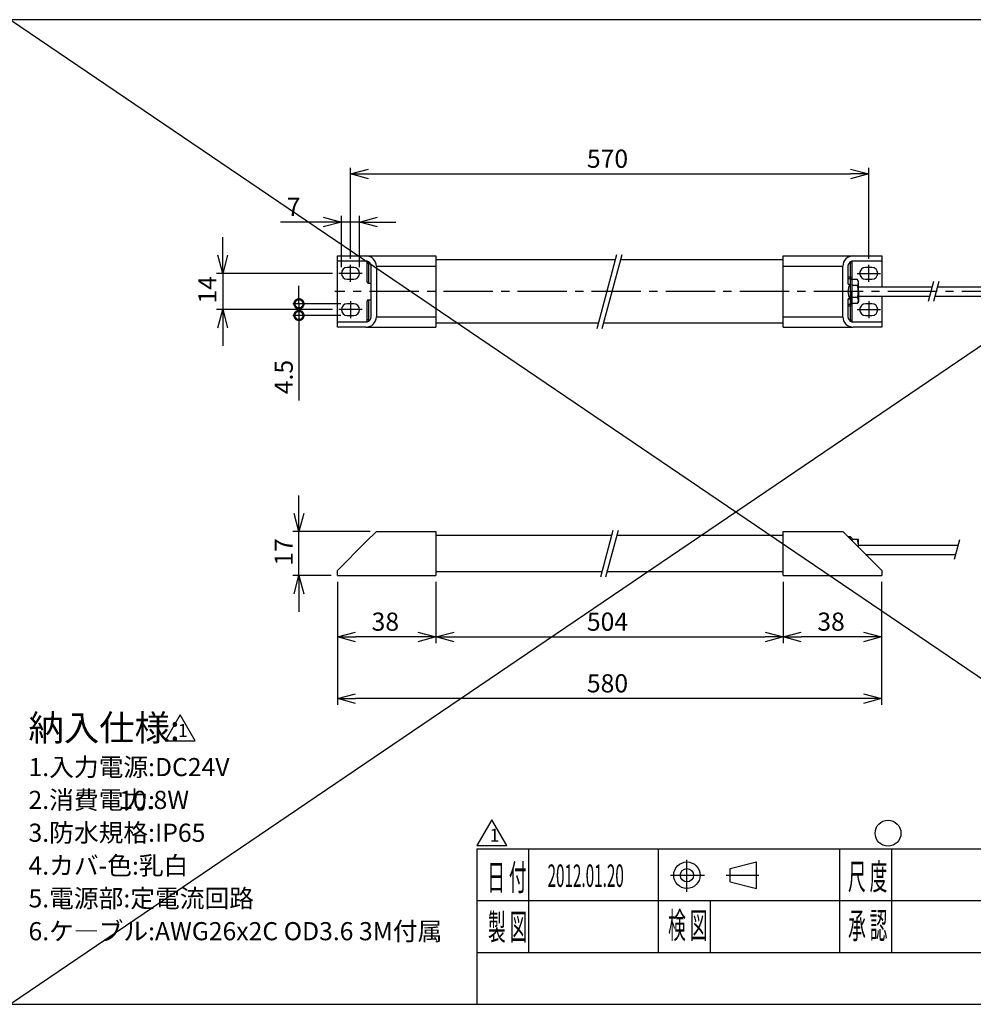
# Model space of a CAD drawing. Extents: x 0 to 2240, y 0 to 380.
# Drawn here: x 564 to 932, y 0 to 380 of the extents above; entities that cross this region are included whole.
import ezdxf

# ---------------------------------------------------------------- set-up
doc = ezdxf.new("R2010")
doc.units = 0
doc.header["$PDMODE"] = 3
doc.linetypes.add('CENTER2', pattern=[28.575, 19.05, -3.175, 3.175, -3.175])
doc.layers.get('0').update_dxf_attribs({"linetype": 'CONTINUOUS'})
doc.layers.get('DEFPOINTS').update_dxf_attribs({"linetype": 'CONTINUOUS'})
for name, color, linetype in [('CENTER', 1, 'CENTER2'), ('CONTOUR', 2, 'CONTINUOUS'), ('DIM', 3, 'CONTINUOUS'), ('FRAME', 9, 'CONTINUOUS'), ('MARK', 6, 'CONTINUOUS'), ('SECTION', 5, 'CONTINUOUS')]:
    doc.layers.add(name, color=color, linetype=linetype)
doc.styles.get("Standard").update_dxf_attribs({"font": 'txt.shx', "bigfont": 'bigfont.shx'})
doc.dimstyles.get("Standard").update_dxf_attribs({"dimtxt": 2.5, "dimasz": 2.5, "dimexe": 1.25, "dimexo": 0.625, "dimtad": 1, "dimcen": 2.5, "dimazin": 3, "dimtfac": 1, "dimtmove": 0, "dimatfit": 3})

# ---------------------------------------------------------------- blocks, each defined once
blk = doc.blocks.new('*X112')
at = {"layer": 'DIM', "linetype": 'CONTINUOUS'}
for s, height, p in [('納入仕様:', 10, (567, 101.72)), ('1.入力電源:DC24V', 7, (567, 88.05)), ('2.消費電力:', 7, (567, 75.39)), ('10.8W', 7, (602, 75.39)), ('3.防水規格:IP65', 7, (567, 62.72)), ('4.カバ-色:乳白', 7, (567, 50.05)), ('5.電源部:定電流回路', 7, (567, 37.39)), ('6.ケ―ブル:AWG26x2C OD3.6 3M付属', 7, (567, 24.72))]:
    blk.add_text(s, height=height, dxfattribs=at).set_placement(p)
blk = doc.blocks.new('_OPEN30')
at = {"color": 0, "linetype": 'BYBLOCK'}
for p, q in [((-1, 0.268), (0, 0)), ((0, 0), (-1, -0.268)), ((0, 0), (-1, 0))]:
    blk.add_line(p, q, dxfattribs=at)
blk = doc.blocks.new('*D48')
at = {"layer": 'DEFPOINTS', "color": 0}
for p in [(686.72, 282.1), (641.94, 268.1), (686.72, 268.1)]:
    blk.add_point(p, dxfattribs=at)
at = {"layer": 'MARK'}
for p, q in [((641.94, 289.1), (641.94, 296.1)), ((684.32, 282.1), (639.54, 282.1)), ((641.94, 282.1), (641.94, 268.1)), ((684.32, 268.1), (639.54, 268.1)), ((641.94, 261.1), (641.94, 254.1))]:
    blk.add_line(p, q, dxfattribs=at)
at = {"layer": 'MARK', "xscale": 7, "yscale": 7, "zscale": 7}
for p, rotation in [((641.94, 282.1), 270), ((641.94, 268.1), 90)]:
    blk.add_blockref('_OPEN30', p, dxfattribs=dict(at, rotation=rotation))
at = {"layer": 'MARK', "color": 3, "linetype": 'CONTINUOUS'}
blk.add_text('14', height=7, rotation=90, dxfattribs=at).set_placement((639.54, 270.43))
blk = doc.blocks.new('*D49')
at = {"layer": 'DEFPOINTS', "color": 0}
for p in [(891.22, 320.45), (691.22, 285.35), (891.22, 285.35)]:
    blk.add_point(p, dxfattribs=at)
at = {"layer": 'MARK'}
for p, q in [((691.22, 287.75), (691.22, 322.85)), ((698.22, 320.45), (884.22, 320.45)), ((891.22, 287.75), (891.22, 322.85))]:
    blk.add_line(p, q, dxfattribs=at)
at = {"layer": 'MARK', "xscale": 7, "yscale": 7, "zscale": 7, "rotation": 180}
blk.add_blockref('_OPEN30', (691.22, 320.45), dxfattribs=at)
at = {"layer": 'MARK', "xscale": 7, "yscale": 7, "zscale": 7}
blk.add_blockref('_OPEN30', (891.22, 320.45), dxfattribs=at)
at = {"layer": 'MARK', "color": 3, "linetype": 'CONTINUOUS'}
blk.add_text('570', height=7, dxfattribs=at).set_placement((782.47, 322.85))
blk = doc.blocks.new('*D50')
at = {"layer": 'DEFPOINTS', "color": 0}
for p in [(687.72, 301.87), (687.72, 282.1), (694.72, 282.1)]:
    blk.add_point(p, dxfattribs=at)
at = {"layer": 'MARK'}
for p, q in [((687.72, 284.5), (687.72, 304.27)), ((694.72, 284.5), (694.72, 304.27)), ((680.72, 301.87), (664.25, 301.87)), ((694.72, 301.87), (687.72, 301.87)), ((701.72, 301.87), (708.72, 301.87))]:
    blk.add_line(p, q, dxfattribs=at)
at = {"layer": 'MARK', "xscale": 7, "yscale": 7, "zscale": 7}
blk.add_blockref('_OPEN30', (687.72, 301.87), dxfattribs=at)
at = {"layer": 'MARK', "xscale": 7, "yscale": 7, "zscale": 7, "rotation": 180}
blk.add_blockref('_OPEN30', (694.72, 301.87), dxfattribs=at)
at = {"layer": 'MARK', "color": 3, "linetype": 'CONTINUOUS'}
blk.add_text('7', height=7, dxfattribs=at).set_placement((666.65, 304.27))
blk = doc.blocks.new('_DOTSMALL')
at = {"color": 0, "linetype": 'BYBLOCK', "const_width": 0.5}
blk.add_lwpolyline([(-0.0625, 0, 1), (0.0625, 0, 1)], format="xyb", close=True, dxfattribs=at)
blk = doc.blocks.new('*D51')
at = {"layer": 'DEFPOINTS', "color": 0}
for p in [(689.97, 270.35), (671.37, 265.85), (689.97, 265.85)]:
    blk.add_point(p, dxfattribs=at)
at = {"layer": 'MARK'}
for p, q in [((671.37, 270.35), (671.37, 277.35)), ((687.57, 270.35), (668.97, 270.35)), ((671.37, 270.35), (671.37, 265.85)), ((687.57, 265.85), (668.97, 265.85)), ((671.37, 265.85), (671.37, 233.05))]:
    blk.add_line(p, q, dxfattribs=at)
at = {"layer": 'MARK', "xscale": 7, "yscale": 7, "zscale": 7}
for p, rotation in [((671.37, 270.35), 270), ((671.37, 265.85), 90)]:
    blk.add_blockref('_DOTSMALL', p, dxfattribs=dict(at, rotation=rotation))
at = {"layer": 'MARK', "color": 3, "linetype": 'CONTINUOUS'}
blk.add_text('4.5', height=7, rotation=90, dxfattribs=at).set_placement((668.97, 235.45))
blk = doc.blocks.new('*D39')
at = {"layer": 'DEFPOINTS', "color": 0}
for p in [(686.22, 165.43), (724.22, 165.43), (686.22, 141.78)]:
    blk.add_point(p, dxfattribs=at)
at = {"layer": 'MARK'}
for p, q in [((686.22, 163.03), (686.22, 139.38)), ((724.22, 163.03), (724.22, 139.38)), ((717.22, 141.78), (693.22, 141.78))]:
    blk.add_line(p, q, dxfattribs=at)
at = {"layer": 'MARK', "xscale": 7, "yscale": 7, "zscale": 7, "rotation": 180}
blk.add_blockref('_OPEN30', (686.22, 141.78), dxfattribs=at)
at = {"layer": 'MARK', "xscale": 7, "yscale": 7, "zscale": 7}
blk.add_blockref('_OPEN30', (724.22, 141.78), dxfattribs=at)
at = {"layer": 'MARK', "color": 3, "linetype": 'CONTINUOUS'}
blk.add_text('38', height=7, dxfattribs=at).set_placement((699.39, 144.18))
blk = doc.blocks.new('*D40')
at = {"layer": 'DEFPOINTS', "color": 0}
for p in [(858.22, 165.43), (896.22, 165.43), (858.22, 141.78)]:
    blk.add_point(p, dxfattribs=at)
at = {"layer": 'MARK'}
for p, q in [((858.22, 163.03), (858.22, 139.38)), ((896.22, 163.03), (896.22, 139.38)), ((889.22, 141.78), (865.22, 141.78))]:
    blk.add_line(p, q, dxfattribs=at)
at = {"layer": 'MARK', "xscale": 7, "yscale": 7, "zscale": 7, "rotation": 180}
blk.add_blockref('_OPEN30', (858.22, 141.78), dxfattribs=at)
at = {"layer": 'MARK', "xscale": 7, "yscale": 7, "zscale": 7}
blk.add_blockref('_OPEN30', (896.22, 141.78), dxfattribs=at)
at = {"layer": 'MARK', "color": 3, "linetype": 'CONTINUOUS'}
blk.add_text('38', height=7, dxfattribs=at).set_placement((871.39, 144.18))
blk = doc.blocks.new('*D41')
at = {"layer": 'DEFPOINTS', "color": 0}
for p in [(724.22, 165.43), (858.22, 165.43), (858.22, 141.78)]:
    blk.add_point(p, dxfattribs=at)
at = {"layer": 'MARK'}
for p, q in [((724.22, 163.03), (724.22, 139.38)), ((858.22, 163.03), (858.22, 139.38)), ((731.22, 141.78), (851.22, 141.78))]:
    blk.add_line(p, q, dxfattribs=at)
at = {"layer": 'MARK', "xscale": 7, "yscale": 7, "zscale": 7, "rotation": 180}
blk.add_blockref('_OPEN30', (724.22, 141.78), dxfattribs=at)
at = {"layer": 'MARK', "xscale": 7, "yscale": 7, "zscale": 7}
blk.add_blockref('_OPEN30', (858.22, 141.78), dxfattribs=at)
at = {"layer": 'MARK', "color": 3, "linetype": 'CONTINUOUS'}
blk.add_text('504', height=7, dxfattribs=at).set_placement((782.47, 144.18))
blk = doc.blocks.new('*D42')
at = {"layer": 'DEFPOINTS', "color": 0}
for p in [(686.22, 165.43), (896.22, 165.43), (686.22, 117.98)]:
    blk.add_point(p, dxfattribs=at)
at = {"layer": 'MARK'}
for p, q in [((686.22, 163.03), (686.22, 115.58)), ((896.22, 163.03), (896.22, 115.58)), ((889.22, 117.98), (693.22, 117.98))]:
    blk.add_line(p, q, dxfattribs=at)
at = {"layer": 'MARK', "xscale": 7, "yscale": 7, "zscale": 7, "rotation": 180}
blk.add_blockref('_OPEN30', (686.22, 117.98), dxfattribs=at)
at = {"layer": 'MARK', "xscale": 7, "yscale": 7, "zscale": 7}
blk.add_blockref('_OPEN30', (896.22, 117.98), dxfattribs=at)
at = {"layer": 'MARK', "color": 3, "linetype": 'CONTINUOUS'}
blk.add_text('580', height=7, dxfattribs=at).set_placement((782.47, 120.38))
blk = doc.blocks.new('*D43')
at = {"layer": 'DEFPOINTS', "color": 0}
for p in [(671.37, 182.43), (701.22, 182.43), (686.22, 165.43)]:
    blk.add_point(p, dxfattribs=at)
at = {"layer": 'MARK'}
for p, q in [((671.37, 189.43), (671.37, 196.43)), ((698.82, 182.43), (668.97, 182.43)), ((671.37, 165.43), (671.37, 182.43)), ((683.82, 165.43), (668.97, 165.43)), ((671.37, 158.43), (671.37, 151.43))]:
    blk.add_line(p, q, dxfattribs=at)
at = {"layer": 'MARK', "xscale": 7, "yscale": 7, "zscale": 7}
for p, rotation in [((671.37, 182.43), 270), ((671.37, 165.43), 90)]:
    blk.add_blockref('_OPEN30', p, dxfattribs=dict(at, rotation=rotation))
at = {"layer": 'MARK', "color": 3, "linetype": 'CONTINUOUS'}
blk.add_text('17', height=7, rotation=90, dxfattribs=at).set_placement((668.97, 169.27))

msp = doc.modelspace()

# ---------------------------------------------------------------- linework, layer by layer
for p, q in [((821.084, 43.431), (821.084, 55.782)), ((837.712, 52.367), (847.945, 54.926)), ((847.945, 44.693), (847.945, 54.926)), ((814.69, 49.809), (827.859, 49.809)), ((836.239, 49.809), (848.863, 49.809)), ((837.712, 47.251), (837.712, 52.367)), ((837.712, 47.251), (847.945, 44.693))]:
    msp.add_line(p, q)
for radius in [5.116, 2.558]:
    msp.add_circle((821.084, 49.809), radius)
at = {"layer": 'CENTER'}
for p, q in [((691.222, 278.848), (691.222, 285.348)), ((891.222, 278.848), (891.222, 285.348)), ((695.722, 282.098), (686.722, 282.098)), ((886.722, 282.098), (895.722, 282.098)), ((946.222, 275.098), (685.222, 275.098)), ((691.222, 271.348), (691.222, 264.848)), ((891.222, 271.348), (891.222, 264.848)), ((695.722, 268.098), (686.722, 268.098)), ((886.722, 268.098), (895.722, 268.098))]:
    msp.add_line(p, q, dxfattribs=at)
at = {"layer": 'CONTOUR'}
for p, q in [((686.222, 288.848), (697.222, 288.848)), ((686.222, 286.848), (686.222, 288.848)), ((697.222, 288.848), (724.222, 288.848)), ((724.222, 288.848), (724.222, 261.348)), ((858.222, 261.348), (858.222, 288.87)), ((858.222, 288.848), (885.222, 288.848)), ((885.222, 288.848), (896.222, 288.848)), ((896.222, 288.848), (896.222, 286.848)), ((697.722, 286.848), (686.222, 286.848)), ((686.222, 263.348), (686.222, 286.848)), ((697.722, 286.785), (697.722, 286.848)), ((697.722, 285.803), (697.722, 286.785)), ((697.722, 278.848), (697.722, 285.803)), ((698.222, 286.58), (698.222, 286.075)), ((698.801, 286.075), (698.222, 286.075)), ((698.222, 286.075), (698.222, 278.348)), ((793.504, 287.348), (724.222, 287.348)), ((858.222, 287.348), (795.504, 287.348)), ((884.222, 286.075), (883.642, 286.075)), ((884.222, 280.731), (884.222, 286.075)), ((896.222, 286.848), (884.722, 286.848)), ((884.722, 286.848), (884.722, 286.785)), ((884.722, 286.785), (884.722, 279.598)), ((896.222, 286.848), (896.222, 276.898)), ((692.472, 284.348), (689.972, 284.348)), ((699.222, 265.348), (699.222, 284.848)), ((701.222, 284.848), (724.222, 284.848)), ((701.222, 284.848), (701.222, 265.348)), ((858.222, 284.848), (881.222, 284.848)), ((881.222, 265.348), (881.222, 284.848)), ((883.222, 284.848), (883.222, 278.26)), ((892.472, 284.348), (889.972, 284.348)), ((689.972, 279.848), (692.472, 279.848)), ((698.222, 278.348), (699.222, 278.348)), ((883.222, 280.731), (884.222, 280.731)), ((884.222, 279.981), (883.222, 279.981)), ((883.312, 277.973), (884.131, 277.973)), ((884.222, 270.216), (884.222, 279.981)), ((884.722, 279.598), (884.354, 279.966)), ((886.864, 279.684), (884.722, 279.684)), ((884.722, 279.598), (884.722, 270.598)), ((887.222, 279.065), (887.021, 279.413)), ((887.222, 275.098), (887.222, 279.065)), ((889.972, 279.848), (892.472, 279.848)), ((886.864, 277.375), (884.722, 277.375)), ((884.722, 270.512), (884.722, 275.098)), ((887.222, 276.898), (915.704, 276.898)), ((887.222, 275.098), (887.222, 271.131)), ((917.704, 276.898), (945.222, 276.898)), ((692.472, 270.348), (689.972, 270.348)), ((697.722, 264.394), (697.722, 271.348)), ((698.222, 271.848), (698.222, 264.121)), ((698.222, 271.848), (699.222, 271.848)), ((883.222, 271.936), (883.222, 265.348)), ((883.222, 270.216), (884.222, 270.216)), ((883.312, 272.223), (884.131, 272.223)), ((884.722, 270.598), (884.354, 270.231)), ((886.864, 272.822), (884.722, 272.822)), ((884.722, 270.973), (884.722, 271.473)), ((884.722, 270.348), (884.722, 270.973)), ((884.722, 270.598), (884.722, 263.412)), ((886.864, 270.512), (884.722, 270.512)), ((887.222, 271.131), (887.021, 270.783)), ((887.222, 273.298), (914.739, 273.298)), ((892.472, 270.348), (889.972, 270.348)), ((896.222, 273.298), (896.222, 263.348)), ((916.739, 273.298), (945.222, 273.298)), ((884.222, 269.466), (883.222, 269.466)), ((884.222, 264.121), (884.222, 269.466)), ((686.222, 261.348), (686.222, 263.348)), ((686.222, 263.348), (697.722, 263.348)), ((689.972, 265.848), (692.472, 265.848)), ((697.722, 263.412), (697.722, 264.394)), ((697.722, 263.348), (697.722, 263.412)), ((698.222, 264.121), (698.801, 264.121)), ((698.222, 264.121), (698.222, 263.616)), ((701.222, 265.348), (724.222, 265.348)), ((786.939, 262.848), (724.222, 262.848)), ((858.222, 262.848), (788.939, 262.848)), ((858.222, 265.348), (881.222, 265.348)), ((883.642, 264.121), (884.222, 264.121)), ((884.722, 263.412), (884.722, 263.348)), ((884.722, 263.348), (896.222, 263.348)), ((889.972, 265.848), (892.472, 265.848)), ((896.222, 263.348), (896.222, 261.348)), ((697.222, 261.348), (686.222, 261.348)), ((697.222, 261.348), (724.222, 261.348)), ((858.222, 261.348), (885.222, 261.348)), ((896.222, 261.348), (885.222, 261.348)), ((701.222, 182.434), (697.222, 178.434)), ((701.222, 182.434), (724.222, 182.434)), ((724.222, 182.434), (724.222, 165.434)), ((858.222, 182.434), (881.222, 182.434)), ((858.222, 165.434), (858.222, 182.434)), ((885.222, 178.434), (881.222, 182.434)), ((792.097, 180.934), (724.222, 180.934)), ((858.222, 180.934), (794.097, 180.934)), ((884.222, 180.434), (883.222, 180.434)), ((884.222, 179.434), (884.222, 180.434)), ((884.722, 179.934), (884.222, 180.434)), ((884.722, 179.934), (884.722, 178.934)), ((887.222, 179.434), (884.722, 179.434)), ((884.722, 178.934), (884.722, 179.434)), ((887.222, 176.434), (887.222, 179.434)), ((697.222, 178.434), (686.222, 167.434)), ((896.222, 167.434), (885.222, 178.434)), ((887.222, 177.234), (925.704, 177.234)), ((890.022, 173.634), (924.739, 173.634)), ((686.222, 165.434), (686.222, 167.434)), ((896.222, 167.434), (896.222, 165.434)), ((686.222, 165.434), (724.222, 165.434)), ((788.346, 166.934), (724.222, 166.934)), ((858.222, 166.934), (790.346, 166.934)), ((858.222, 165.434), (896.222, 165.434))]:
    msp.add_line(p, q, dxfattribs=at)
at = {"layer": 'CONTOUR', "color": 5}
msp.add_line((926.24, 179.234), (924.203, 171.634), dxfattribs=at)
at = {"layer": 'CONTOUR'}
for points in [[(697.722, 285.803), (697.731, 285.856), (697.76, 285.907), (697.806, 285.954), (697.868, 285.996), (697.944, 286.03), (698.03, 286.055), (698.124, 286.07), (698.222, 286.075)], [(884.049, 286.469), (884.054, 286.463), (884.059, 286.456), (884.064, 286.45), (884.069, 286.444), (884.074, 286.437), (884.079, 286.431), (884.083, 286.425), (884.088, 286.418), (884.092, 286.412), (884.097, 286.405), (884.101, 286.399), (884.106, 286.392), (884.11, 286.386), (884.114, 286.379), (884.119, 286.372), (884.123, 286.366), (884.127, 286.359), (884.131, 286.352), (884.135, 286.345), (884.139, 286.338), (884.143, 286.33), (884.147, 286.323), (884.151, 286.316), (884.155, 286.309), (884.159, 286.301), (884.163, 286.294), (884.166, 286.287), (884.17, 286.279), (884.173, 286.272), (884.177, 286.264), (884.18, 286.257), (884.183, 286.249), (884.186, 286.242), (884.189, 286.234), (884.192, 286.227), (884.194, 286.219), (884.197, 286.212), (884.199, 286.204), (884.202, 286.197), (884.204, 286.189), (884.206, 286.182), (884.208, 286.174), (884.21, 286.167), (884.212, 286.16), (884.213, 286.152), (884.215, 286.145), (884.216, 286.138), (884.217, 286.131), (884.218, 286.123), (884.219, 286.116), (884.22, 286.109), (884.22, 286.102), (884.221, 286.096), (884.221, 286.089), (884.221, 286.082), (884.222, 286.075)], [(884.222, 280.731), (884.221, 280.723), (884.221, 280.715), (884.221, 280.706), (884.22, 280.698), (884.219, 280.69), (884.218, 280.681), (884.217, 280.673), (884.215, 280.664), (884.214, 280.655), (884.212, 280.647), (884.21, 280.638), (884.208, 280.629), (884.205, 280.62), (884.203, 280.611), (884.2, 280.602), (884.197, 280.593), (884.194, 280.584), (884.191, 280.575), (884.187, 280.566), (884.184, 280.557), (884.18, 280.548), (884.176, 280.539), (884.172, 280.531), (884.168, 280.522), (884.164, 280.513), (884.16, 280.504), (884.155, 280.495), (884.151, 280.487), (884.146, 280.478), (884.141, 280.47), (884.136, 280.461), (884.132, 280.453), (884.127, 280.445), (884.122, 280.437), (884.117, 280.429), (884.111, 280.421), (884.106, 280.413), (884.101, 280.405), (884.096, 280.398), (884.091, 280.39), (884.085, 280.382), (884.08, 280.375), (884.074, 280.367), (884.068, 280.36), (884.063, 280.352), (884.057, 280.345), (884.051, 280.338), (884.045, 280.33), (884.039, 280.323), (884.033, 280.316), (884.027, 280.309), (884.021, 280.302), (884.015, 280.294), (884.008, 280.287), (884.002, 280.28), (883.996, 280.274)], [(883.996, 280.274), (884.006, 280.266), (884.016, 280.258), (884.025, 280.251), (884.035, 280.243), (884.045, 280.235), (884.055, 280.228), (884.065, 280.22), (884.074, 280.213), (884.084, 280.205), (884.093, 280.197), (884.103, 280.19), (884.112, 280.182), (884.122, 280.174), (884.131, 280.167), (884.14, 280.159), (884.15, 280.151), (884.159, 280.144), (884.168, 280.136), (884.177, 280.128), (884.186, 280.12), (884.195, 280.113), (884.204, 280.105), (884.213, 280.097), (884.222, 280.09)], [(883.996, 280.274), (884.002, 280.267), (884.008, 280.26), (884.015, 280.253), (884.021, 280.246), (884.027, 280.24), (884.033, 280.233), (884.039, 280.226), (884.045, 280.22), (884.051, 280.213), (884.057, 280.207), (884.063, 280.2), (884.068, 280.194), (884.074, 280.187), (884.08, 280.181), (884.085, 280.175), (884.091, 280.169), (884.096, 280.162), (884.101, 280.156), (884.106, 280.15), (884.111, 280.144), (884.117, 280.138), (884.122, 280.132), (884.127, 280.126), (884.132, 280.12), (884.136, 280.115), (884.141, 280.109), (884.146, 280.103), (884.151, 280.097), (884.155, 280.091), (884.16, 280.086), (884.164, 280.08), (884.168, 280.075), (884.172, 280.069), (884.176, 280.064), (884.18, 280.059), (884.184, 280.053), (884.187, 280.048), (884.191, 280.044), (884.194, 280.039), (884.197, 280.034), (884.2, 280.03), (884.203, 280.025), (884.205, 280.021), (884.208, 280.017), (884.21, 280.013), (884.212, 280.009), (884.214, 280.006), (884.215, 280.002), (884.217, 279.999), (884.218, 279.996), (884.219, 279.993), (884.22, 279.99), (884.221, 279.987), (884.221, 279.985), (884.221, 279.983), (884.222, 279.981)], [(884.354, 279.966), (884.351, 279.969), (884.348, 279.972), (884.345, 279.975), (884.342, 279.978), (884.338, 279.981), (884.335, 279.984), (884.332, 279.987), (884.329, 279.991), (884.326, 279.994), (884.322, 279.997), (884.319, 280), (884.316, 280.003), (884.313, 280.006), (884.309, 280.009), (884.306, 280.012), (884.303, 280.015), (884.3, 280.019), (884.296, 280.022), (884.293, 280.025), (884.29, 280.028), (884.286, 280.031), (884.283, 280.034), (884.28, 280.037), (884.276, 280.04), (884.273, 280.043), (884.27, 280.046), (884.266, 280.05), (884.263, 280.053), (884.259, 280.056), (884.256, 280.059), (884.253, 280.062), (884.249, 280.065), (884.246, 280.068), (884.242, 280.071), (884.239, 280.074), (884.235, 280.077), (884.232, 280.08), (884.229, 280.084), (884.225, 280.087), (884.222, 280.09)], [(884.222, 270.216), (884.221, 270.214), (884.221, 270.211), (884.221, 270.209), (884.22, 270.206), (884.219, 270.204), (884.218, 270.201), (884.217, 270.197), (884.215, 270.194), (884.214, 270.191), (884.212, 270.187), (884.21, 270.183), (884.208, 270.179), (884.205, 270.175), (884.203, 270.171), (884.2, 270.167), (884.197, 270.162), (884.194, 270.158), (884.191, 270.153), (884.187, 270.148), (884.184, 270.143), (884.18, 270.138), (884.176, 270.133), (884.172, 270.127), (884.168, 270.122), (884.164, 270.116), (884.16, 270.111), (884.155, 270.105), (884.151, 270.099), (884.146, 270.094), (884.141, 270.088), (884.136, 270.082), (884.132, 270.076), (884.127, 270.07), (884.122, 270.064), (884.117, 270.058), (884.111, 270.052), (884.106, 270.046), (884.101, 270.04), (884.096, 270.034), (884.091, 270.028), (884.085, 270.022), (884.08, 270.015), (884.074, 270.009), (884.068, 270.003), (884.063, 269.996), (884.057, 269.99), (884.051, 269.983), (884.045, 269.977), (884.039, 269.97), (884.033, 269.964), (884.027, 269.957), (884.021, 269.95), (884.015, 269.943), (884.008, 269.937), (884.002, 269.93), (883.996, 269.923)], [(884.222, 270.107), (884.213, 270.099), (884.204, 270.091), (884.195, 270.084), (884.186, 270.076), (884.177, 270.068), (884.168, 270.061), (884.159, 270.053), (884.15, 270.045), (884.14, 270.038), (884.131, 270.03), (884.122, 270.022), (884.112, 270.015), (884.103, 270.007), (884.093, 269.999), (884.084, 269.992), (884.074, 269.984), (884.065, 269.976), (884.055, 269.969), (884.045, 269.961), (884.035, 269.953), (884.025, 269.946), (884.016, 269.938), (884.006, 269.931), (883.996, 269.923)], [(883.996, 269.923), (884.002, 269.916), (884.008, 269.909), (884.015, 269.902), (884.021, 269.895), (884.027, 269.888), (884.033, 269.881), (884.039, 269.873), (884.045, 269.866), (884.051, 269.859), (884.057, 269.851), (884.063, 269.844), (884.068, 269.837), (884.074, 269.829), (884.08, 269.822), (884.085, 269.814), (884.091, 269.806), (884.096, 269.799), (884.101, 269.791), (884.106, 269.784), (884.111, 269.776), (884.117, 269.768), (884.122, 269.76), (884.127, 269.752), (884.132, 269.743), (884.136, 269.735), (884.141, 269.727), (884.146, 269.718), (884.151, 269.71), (884.155, 269.701), (884.16, 269.692), (884.164, 269.684), (884.168, 269.675), (884.172, 269.666), (884.176, 269.657), (884.18, 269.648), (884.184, 269.639), (884.187, 269.63), (884.191, 269.621), (884.194, 269.612), (884.197, 269.603), (884.2, 269.594), (884.203, 269.585), (884.205, 269.576), (884.208, 269.568), (884.21, 269.559), (884.212, 269.55), (884.214, 269.541), (884.215, 269.532), (884.217, 269.524), (884.218, 269.515), (884.219, 269.507), (884.22, 269.498), (884.221, 269.49), (884.221, 269.482), (884.221, 269.474), (884.222, 269.466)], [(884.354, 270.231), (884.349, 270.226), (884.344, 270.22), (884.338, 270.215), (884.333, 270.21), (884.328, 270.205), (884.322, 270.2), (884.317, 270.194), (884.312, 270.189), (884.306, 270.184), (884.301, 270.179), (884.295, 270.174), (884.29, 270.168), (884.284, 270.163), (884.279, 270.158), (884.273, 270.153), (884.267, 270.148), (884.262, 270.143), (884.256, 270.138), (884.25, 270.132), (884.245, 270.127), (884.239, 270.122), (884.233, 270.117), (884.227, 270.112), (884.222, 270.107)], [(698.222, 264.121), (698.124, 264.126), (698.03, 264.142), (697.944, 264.167), (697.868, 264.201), (697.806, 264.242), (697.76, 264.289), (697.731, 264.34), (697.722, 264.394)], [(884.222, 264.121), (884.221, 264.114), (884.221, 264.108), (884.221, 264.101), (884.22, 264.094), (884.22, 264.087), (884.219, 264.08), (884.218, 264.073), (884.217, 264.066), (884.216, 264.059), (884.215, 264.051), (884.213, 264.044), (884.212, 264.037), (884.21, 264.029), (884.208, 264.022), (884.206, 264.015), (884.204, 264.007), (884.202, 264), (884.199, 263.992), (884.197, 263.985), (884.194, 263.977), (884.192, 263.97), (884.189, 263.962), (884.186, 263.955), (884.183, 263.947), (884.18, 263.94), (884.177, 263.932), (884.173, 263.925), (884.17, 263.917), (884.166, 263.91), (884.163, 263.902), (884.159, 263.895), (884.155, 263.888), (884.151, 263.88), (884.147, 263.873), (884.143, 263.866), (884.139, 263.859), (884.135, 263.852), (884.131, 263.845), (884.127, 263.838), (884.123, 263.831), (884.119, 263.824), (884.114, 263.817), (884.11, 263.811), (884.106, 263.804), (884.101, 263.798), (884.097, 263.791), (884.092, 263.785), (884.088, 263.778), (884.083, 263.772), (884.079, 263.765), (884.074, 263.759), (884.069, 263.753), (884.064, 263.746), (884.059, 263.74), (884.054, 263.734), (884.049, 263.728)]]:
    msp.add_lwpolyline(points, dxfattribs=at)
for centre, radius, start, end in [((697.222, 284.848), 4, 0, 90), ((885.222, 284.848), 4, 90, 180), ((697.222, 284.848), 2, 0, 75.52249), ((885.222, 284.848), 2, 104.47751, 180), ((689.972, 282.098), 2.25, 90, 270), ((692.472, 282.098), 2.25, 270, 90), ((889.972, 282.098), 2.25, 90, 270), ((892.472, 282.098), 2.25, 270, 90), ((698.222, 278.848), 0.5, 180, 270), ((883.722, 278.26), 0.5, 180, 324.9032), ((888.222, 275.098), 5, 144.9032, 215.0968), ((885.177, 278.529), 2.045, 325.61575, 34.38425), ((879.791, 275.098), 7.431, 0, 17.83921), ((879.791, 275.098), 7.431, 342.16079, 0), ((689.972, 268.098), 2.25, 90, 270), ((692.472, 268.098), 2.25, 270, 90), ((698.222, 271.348), 0.5, 90, 180), ((883.722, 271.936), 0.5, 35.0968, 180), ((885.177, 271.667), 2.045, 325.61575, 34.38425), ((889.972, 268.098), 2.25, 90, 270), ((892.472, 268.098), 2.25, 270, 90), ((697.222, 265.348), 4, 270, 0), ((697.222, 265.348), 2, 284.47751, 0), ((885.222, 265.348), 4, 180, 270), ((885.222, 265.348), 2, 180, 255.52249), ((881.445, 177.434), 5.777, 350.78182, 20.25616)]:
    msp.add_arc(centre, radius, start, end, dxfattribs=at)
at = {"layer": 'DIM'}
msp.add_circle((898.677, 66.021), 5, dxfattribs=at)
at = {"layer": 'FRAME'}
for p, q in [((740, 60), (1120, 60)), ((740, 60), (740, 0)), ((760, 60), (760, 20)), ((810, 60), (810, 20)), ((880, 60), (880, 20)), ((900, 60), (900, 20)), ((740, 40), (950, 40)), ((830, 40), (830, 20)), ((740, 20), (1120, 20))]:
    msp.add_line(p, q, dxfattribs=at)
msp.add_lwpolyline([(1120, 0), (1120, 380), (560, 380), (560, 0)], close=True, dxfattribs=at)
at = {"layer": 'MARK', "color": 1}
for p, q in [((1120, 380), (560, 0)), ((560, 380), (1120, 0))]:
    msp.add_line(p, q, dxfattribs=at)
at = {"layer": 'MARK'}
for points in [[(625.509, 111.683), (619.735, 101.683), (631.282, 101.683)], [(745.774, 71.259), (740, 61.259), (751.547, 61.259)]]:
    msp.add_lwpolyline(points, close=True, dxfattribs=at)
at = {"layer": 'SECTION'}
for p, q in [((786.403, 260.848), (794.04, 289.348)), ((788.403, 260.848), (796.04, 289.348)), ((916.24, 278.898), (914.203, 271.298)), ((918.24, 278.898), (916.203, 271.298)), ((787.81, 164.934), (792.633, 182.934)), ((789.81, 164.934), (794.633, 182.934))]:
    msp.add_line(p, q, dxfattribs=at)

# ---------------------------------------------------------------- block references
at = {"layer": 'DIM'}
msp.add_blockref('*X112', (0, 0), dxfattribs=at)

# ---------------------------------------------------------------- texts
at = {"linetype": 'CONTINUOUS', "width": 0.5}
for s, height, p in [('日 付', 10, (744.025, 43.983)), ('2012.01.20', 8.6364, (767.288, 45.329)), ('尺 度', 10, (883.246, 44.263)), ('製 図', 10, (744.306, 24.871)), ('検 図', 10, (813.811, 25.468)), ('承 認', 10, (883.283, 25.468))]:
    msp.add_text(s, height=height, dxfattribs=at).set_placement(p)
at = {"layer": 'DIM', "linetype": 'CONTINUOUS'}
for p in [(624.676, 103.183), (744.94, 62.759)]:
    msp.add_text('1', height=5, dxfattribs=at).set_placement(p)

# ---------------------------------------------------------------- dimensions: what is measured, and where the dimension line sits
at = {"layer": 'MARK'}
for base, p1, p2, text, picture, middle in [((891.222, 320.448), (691.222, 285.348), (891.222, 285.348), '570', '*D49', (791.222, 326.348)), ((686.222, 117.979), (896.222, 165.434), (686.222, 165.434), '580', '*D42', (791.222, 123.879)), ((858.222, 141.779), (724.222, 165.434), (858.222, 165.434), '504', '*D41', (791.222, 147.679))]:
    dim = msp.add_linear_dim(base=base, p1=p1, p2=p2, text=text, dimstyle='Standard', dxfattribs=at)
    dim.commit()
    dim.dimension.update_dxf_attribs({"geometry": picture, "text_midpoint": middle})
for base, p1, p2, picture, middle in [((687.722, 301.869), (694.722, 282.098), (687.722, 282.098), '*D50', (668.988, 307.769)), ((686.222, 141.779), (724.222, 165.434), (686.222, 165.434), '*D39', (705.222, 147.679)), ((858.222, 141.779), (896.222, 165.434), (858.222, 165.434), '*D40', (877.222, 147.679))]:
    dim = msp.add_linear_dim(base=base, p1=p1, p2=p2, dimstyle='Standard', dxfattribs=at)
    dim.commit()
    dim.dimension.update_dxf_attribs({"geometry": picture, "text_midpoint": middle})
dim = msp.add_linear_dim(base=(641.938, 268.098), p1=(686.722, 282.098), p2=(686.722, 268.098), angle=90, dimstyle='Standard', dxfattribs=at)
dim.commit()
dim.dimension.update_dxf_attribs({"geometry": '*D48', "text_midpoint": (641.938, 275.098), "dimtype": 160})
for base, p1, p2, picture, middle in [((671.367, 265.848), (689.972, 270.348), (689.972, 265.848), '*D51', (665.467, 242.448)), ((671.367, 182.434), (686.222, 165.434), (701.222, 182.434), '*D43', (665.467, 173.934))]:
    dim = msp.add_linear_dim(base=base, p1=p1, p2=p2, angle=90, dimstyle='Standard', dxfattribs=at)
    dim.commit()
    dim.dimension.update_dxf_attribs({"geometry": picture, "text_midpoint": middle})

doc.saveas('drawing.dxf')
